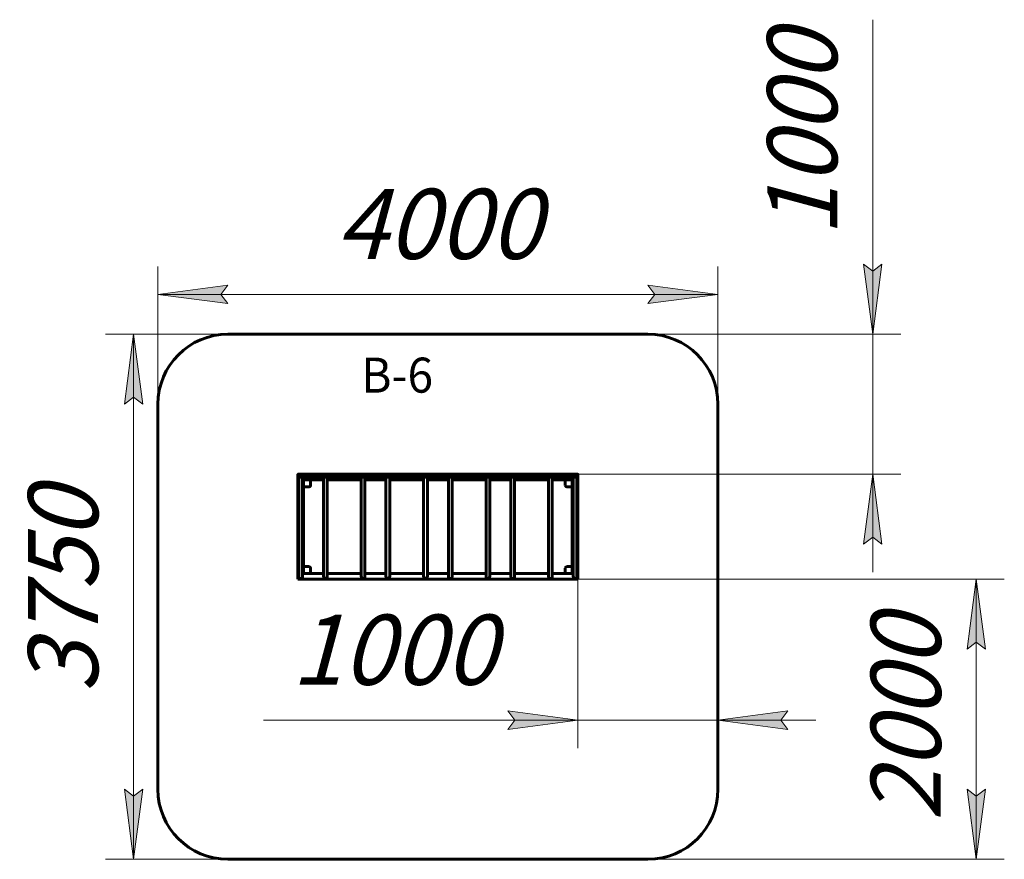
# Model space of a CAD drawing. Units: millimetres. Extents: x 82.3 to 152.6, y 154.1 to 214.
import ezdxf

# ---------------------------------------------------------------- set-up
doc = ezdxf.new("R2010")
doc.units = ezdxf.units.MM
doc.linetypes.add('K5LT_BASIC', pattern=[0])
doc.linetypes.add('K5LT_THIN', pattern=[0])
doc.layers.add('Системный слой', color=7, linetype='Continuous')
doc.styles.add('KDIMTEXTSTYLE', font='GOST_AU.SHX', dxfattribs={"width": 0.96, "oblique": 15, "height": 5})
doc.styles.add('KTEXTSTYLE', font='GOST_AU.SHX', dxfattribs={"width": 0.96, "height": 5})
doc.dimstyles.new('KDIMSTYLE (0.01)', dxfattribs={"dimtxt": 5, "dimasz": 1, "dimexe": 2, "dimexo": 0, "dimgap": 1, "dimtad": 1, "dimlfac": 100, "dimtxsty": 'KDIMTEXTSTYLE', "dimsah": 1, "dimcen": 0, "dimdle": 1, "dimadec": 0, "dimazin": 0, "dimtfac": 0.667, "dimtmove": 0, "dimatfit": 3, "dimfxl": 1, "dimtvp": 1, "dimtolj": 1, "dimtzin": 0, "dimarcsym": 0})

# ---------------------------------------------------------------- blocks, each defined once
blk = doc.blocks.new('D0')
at = {"layer": 'Системный слой'}
for points in [[(96.681, 194.399), (97.181, 195.057), (92.181, 194.399), (97.181, 193.74)], [(132.181, 194.399), (127.181, 195.057), (127.681, 194.399), (127.181, 193.74)]]:
    blk.add_hatch(color=7, dxfattribs=at).paths.add_polyline_path(points)
at = {"layer": 'Системный слой', "color": 7, "linetype": 'K5LT_THIN', "lineweight": 18}
for p, q in [((92.181, 172.804), (92.181, 196.399)), ((132.181, 171.895), (132.181, 196.399)), ((92.181, 194.399), (97.181, 195.057)), ((97.181, 195.057), (96.681, 194.399)), ((127.681, 194.399), (127.181, 195.057)), ((127.181, 195.057), (132.181, 194.399)), ((97.181, 193.74), (92.181, 194.399)), ((92.181, 194.399), (132.181, 194.399)), ((96.681, 194.399), (97.181, 193.74)), ((132.181, 194.399), (127.181, 193.74)), ((127.181, 193.74), (127.681, 194.399))]:
    blk.add_line(p, q, dxfattribs=at)
blk.add_wipeout([(104.921, 195.399), (104.921, 202.534), (118.86, 202.534), (118.86, 195.399)]).dxf.layer = 'Системный слой'
at = {"layer": 'Системный слой', "color": 7, "insert": (104.921, 201.933), "char_height": 5, "attachment_point": 1, "style": 'KTEXTSTYLE'}
blk.add_mtext('\\H3.5;\\W0.965;\\Q15;\\Q15;\\H5.00;4000', dxfattribs=at)
blk = doc.blocks.new('KDIMARROW_01')
at = {"layer": 'Системный слой'}
blk.add_hatch(color=0, dxfattribs=at).paths.add_polyline_path([(0, 0), (-5, 0.658), (-4.5, 0), (-5, -0.658)])
at = {"layer": 'Системный слой', "color": 0, "linetype": 'K5LT_THIN', "lineweight": 18}
for p, q in [((-4.5, 0), (-5, 0.658)), ((-5, 0.658), (0, 0)), ((0, 0), (-5, -0.658)), ((-5, -0.658), (-4.5, 0)), ((0, 0), (-1, 0))]:
    blk.add_line(p, q, dxfattribs=at)
blk = doc.blocks.new('D1')
at = {"layer": 'Системный слой'}
for points in [[(117.181, 163.329), (122.181, 163.988), (117.181, 164.646), (117.681, 163.988)], [(136.681, 163.988), (137.181, 164.646), (132.181, 163.988), (137.181, 163.329)]]:
    blk.add_hatch(color=7, dxfattribs=at).paths.add_polyline_path(points)
at = {"layer": 'Системный слой', "color": 7, "linetype": 'K5LT_THIN', "lineweight": 18}
for p, q in [((122.181, 174.534), (122.181, 161.988)), ((132.181, 174.847), (132.181, 161.988)), ((122.181, 163.988), (117.181, 164.646)), ((117.181, 164.646), (117.681, 163.988)), ((137.181, 164.646), (132.181, 163.988)), ((136.681, 163.988), (137.181, 164.646)), ((117.181, 163.988), (99.719, 163.988)), ((122.181, 163.988), (115.181, 163.988)), ((117.681, 163.988), (117.181, 163.329)), ((117.181, 163.329), (122.181, 163.988)), ((122.181, 163.988), (117.181, 163.988)), ((122.181, 163.988), (132.181, 163.988)), ((132.181, 163.988), (137.181, 163.329)), ((132.181, 163.988), (139.181, 163.988)), ((137.181, 163.329), (136.681, 163.988))]:
    blk.add_line(p, q, dxfattribs=at)
blk.add_wipeout([(101.719, 164.988), (101.719, 172.124), (114.642, 172.124), (114.642, 164.988)]).dxf.layer = 'Системный слой'
at = {"layer": 'Системный слой', "color": 7, "insert": (101.719, 171.522), "char_height": 5, "attachment_point": 1, "style": 'KTEXTSTYLE'}
blk.add_mtext('\\H3.5;\\W0.965;\\Q15;\\Q15;\\H5.00;1000', dxfattribs=at)
blk = doc.blocks.new('KDIMARROW_02')
at = {"layer": 'Системный слой'}
blk.add_hatch(color=0, dxfattribs=at).paths.add_polyline_path([(4.5, 0), (5, 0.658), (0, 0), (5, -0.658)])
at = {"layer": 'Системный слой', "color": 0, "linetype": 'K5LT_THIN', "lineweight": 18}
for p, q in [((0, 0), (-1, 0)), ((5, 0.658), (0, 0)), ((0, 0), (5, -0.658)), ((0, 0), (7, 0)), ((4.5, 0), (5, 0.658)), ((5, -0.658), (4.5, 0))]:
    blk.add_line(p, q, dxfattribs=at)
blk = doc.blocks.new('D2')
at = {"layer": 'Системный слой'}
for points in [[(91.106, 186.554), (90.447, 191.554), (89.789, 186.554), (90.447, 187.054)], [(90.447, 154.054), (91.106, 159.054), (90.447, 158.554), (89.789, 159.054)]]:
    blk.add_hatch(color=7, dxfattribs=at).paths.add_polyline_path(points)
at = {"layer": 'Системный слой', "color": 7, "linetype": 'K5LT_THIN', "lineweight": 18}
for p, q in [((105.554, 191.554), (88.447, 191.554)), ((89.789, 186.554), (90.447, 191.554)), ((90.447, 191.554), (91.106, 186.554)), ((90.447, 191.554), (90.447, 154.054)), ((90.447, 187.054), (89.789, 186.554)), ((91.106, 186.554), (90.447, 187.054)), ((90.447, 154.054), (89.789, 159.054)), ((89.789, 159.054), (90.447, 158.554)), ((90.447, 158.554), (91.106, 159.054)), ((91.106, 159.054), (90.447, 154.054)), ((105.434, 154.054), (88.447, 154.054))]:
    blk.add_line(p, q, dxfattribs=at)
blk.add_wipeout([(89.447, 165.94), (82.312, 165.94), (82.312, 179.118), (89.447, 179.118)]).dxf.layer = 'Системный слой'
at = {"layer": 'Системный слой', "color": 7, "insert": (82.913, 165.94), "char_height": 5, "attachment_point": 1, "rotation": 90, "style": 'KTEXTSTYLE'}
blk.add_mtext('\\H3.5;\\W0.965;\\Q15;\\Q15;\\H5.00;3750', dxfattribs=at)
blk = doc.blocks.new('D3')
at = {"layer": 'Системный слой', "color": 7, "linetype": 'K5LT_THIN', "lineweight": 18}
for p, q in [((106.275, 174.054), (152.635, 174.054)), ((150.635, 174.054), (151.293, 169.054)), ((150.635, 174.054), (150.635, 154.054)), ((151.293, 169.054), (150.635, 169.554)), ((150.635, 158.554), (151.293, 159.054)), ((151.293, 159.054), (150.635, 154.054)), ((104.993, 154.054), (152.635, 154.054))]:
    blk.add_line(p, q, dxfattribs=at)
blk.add_wipeout([(149.635, 156.794), (142.499, 156.794), (142.499, 170.733), (149.635, 170.733)]).dxf.layer = 'Системный слой'
at = {"layer": 'Системный слой'}
for points in [[(151.293, 169.054), (150.635, 174.054), (149.976, 169.054), (150.635, 169.554)], [(150.635, 154.054), (151.293, 159.054), (150.635, 158.554), (149.976, 159.054)]]:
    blk.add_hatch(color=7, dxfattribs=at).paths.add_polyline_path(points)
at = {"layer": 'Системный слой', "color": 7, "linetype": 'K5LT_THIN', "lineweight": 18}
for p, q in [((149.976, 169.054), (150.635, 174.054)), ((150.635, 169.554), (149.976, 169.054)), ((150.635, 154.054), (149.976, 159.054)), ((149.976, 159.054), (150.635, 158.554))]:
    blk.add_line(p, q, dxfattribs=at)
at = {"layer": 'Системный слой', "color": 7, "insert": (143.1, 156.794), "char_height": 5, "attachment_point": 1, "rotation": 90, "style": 'KTEXTSTYLE'}
blk.add_mtext('\\H3.5;\\W0.965;\\Q15;\\Q15;\\H5.00;2000', dxfattribs=at)
blk = doc.blocks.new('D4')
at = {"layer": 'Системный слой'}
for points in [[(143.235, 191.554), (143.894, 196.554), (143.235, 196.054), (142.577, 196.554)], [(143.894, 176.554), (143.235, 181.554), (142.577, 176.554), (143.235, 177.054)]]:
    blk.add_hatch(color=7, dxfattribs=at).paths.add_polyline_path(points)
at = {"layer": 'Системный слой', "color": 7, "linetype": 'K5LT_THIN', "lineweight": 18}
for p, q in [((143.235, 196.554), (143.235, 214.015)), ((143.235, 191.554), (143.235, 198.554)), ((143.235, 196.054), (142.577, 196.554)), ((142.577, 196.554), (143.235, 191.554)), ((143.235, 191.554), (143.894, 196.554)), ((143.894, 196.554), (143.235, 196.054)), ((143.235, 191.554), (143.235, 196.554)), ((121.151, 191.554), (145.235, 191.554)), ((143.235, 181.554), (143.235, 191.554)), ((120.065, 181.554), (145.235, 181.554)), ((143.235, 181.554), (142.577, 176.554)), ((143.894, 176.554), (143.235, 181.554)), ((143.235, 181.554), (143.235, 174.554)), ((142.577, 176.554), (143.235, 177.054)), ((143.235, 177.054), (143.894, 176.554))]:
    blk.add_line(p, q, dxfattribs=at)
blk.add_wipeout([(142.235, 198.554), (135.099, 198.554), (135.099, 211.477), (142.235, 211.477)]).dxf.layer = 'Системный слой'
at = {"layer": 'Системный слой', "color": 7, "insert": (135.701, 198.554), "char_height": 5, "attachment_point": 1, "rotation": 90, "style": 'KTEXTSTYLE'}
blk.add_mtext('\\H3.5;\\W0.965;\\Q15;\\Q15;\\H5.00;1000', dxfattribs=at)

msp = doc.modelspace()

# ---------------------------------------------------------------- linework, layer by layer
at = {"layer": 'Системный слой', "color": 150, "linetype": 'K5LT_BASIC', "lineweight": 60, "true_color": 0x0080ff}
for p, q in [((97.1805, 191.55355), (127.1805, 191.55355)), ((92.1805, 159.05355), (92.1805, 186.55355)), ((132.1805, 186.55355), (132.1805, 159.05355)), ((102.1805, 181.55355), (102.1805, 181.52355)), ((102.18929, 181.54476), (102.1805, 181.55355)), ((102.1805, 181.55355), (102.2105, 181.55355)), ((102.1805, 181.55355), (102.18929, 181.54476)), ((102.1805, 181.38355), (102.1805, 181.52355)), ((102.2105, 181.55355), (122.1505, 181.55355)), ((122.1505, 181.55355), (122.1805, 181.55355)), ((122.1805, 181.55355), (122.17171, 181.54476)), ((122.1805, 181.55355), (122.17171, 181.54476)), ((122.1805, 181.55355), (122.1805, 181.52355)), ((122.1805, 181.52355), (122.1805, 181.38355)), ((102.1805, 181.38355), (102.1805, 174.05355)), ((102.2105, 181.35355), (122.1505, 181.35355)), ((102.2465, 174.27411), (102.2465, 181.35355)), ((102.2465, 181.35355), (102.5145, 181.35355)), ((102.5145, 174.27411), (102.5145, 181.35355)), ((102.5145, 181.21955), (102.5505, 181.18355)), ((102.5505, 181.18355), (102.5145, 181.21955)), ((102.5805, 181.15355), (102.5505, 181.18355)), ((102.5505, 181.18355), (102.5805, 181.15355)), ((102.5805, 181.15355), (102.5805, 174.45355)), ((102.5805, 181.15355), (102.5805, 180.65355)), ((103.0805, 181.15355), (102.5805, 181.15355)), ((102.5805, 181.15355), (104.0145, 181.15355)), ((103.0805, 180.75355), (103.0805, 181.15355)), ((104.0145, 174.27411), (104.0145, 181.35355)), ((104.0145, 181.35355), (104.2825, 181.35355)), ((104.2825, 174.27411), (104.2825, 181.35355)), ((104.2825, 181.15355), (106.7045, 181.15355)), ((106.7045, 174.27411), (106.7045, 181.35355)), ((106.7045, 181.35355), (106.9725, 181.35355)), ((106.9725, 174.27411), (106.9725, 181.35355)), ((106.9725, 181.15355), (108.4725, 181.15355)), ((108.4725, 174.27411), (108.4725, 181.35355)), ((108.4725, 181.35355), (108.7405, 181.35355)), ((108.7405, 174.27411), (108.7405, 181.35355)), ((108.7405, 181.15355), (111.1625, 181.15355)), ((111.1625, 174.27411), (111.1625, 181.35355)), ((111.1625, 181.35355), (111.4305, 181.35355)), ((111.4305, 174.27411), (111.4305, 181.35355)), ((111.4305, 181.15355), (112.9305, 181.15355)), ((112.9305, 174.27411), (112.9305, 181.35355)), ((112.9305, 181.35355), (113.1985, 181.35355)), ((113.1985, 174.27411), (113.1985, 181.35355)), ((113.1985, 181.15355), (115.6205, 181.15355)), ((115.6205, 174.27411), (115.6205, 181.35355)), ((115.6205, 181.35355), (115.8885, 181.35355)), ((115.8885, 174.27411), (115.8885, 181.35355)), ((115.8885, 181.15355), (117.3885, 181.15355)), ((117.3885, 174.27411), (117.3885, 181.35355)), ((117.3885, 181.35355), (117.6565, 181.35355)), ((117.6565, 174.27411), (117.6565, 181.35355)), ((117.6565, 181.15355), (120.0785, 181.15355)), ((120.0785, 174.27411), (120.0785, 181.35355)), ((120.0785, 181.35355), (120.3465, 181.35355)), ((120.3465, 174.27411), (120.3465, 181.35355)), ((120.3465, 181.15355), (121.7805, 181.15355)), ((121.2805, 181.15355), (121.2805, 180.75355)), ((121.7805, 181.15355), (121.2805, 181.15355)), ((121.8105, 181.18355), (121.7805, 181.15355)), ((121.8105, 181.18355), (121.7805, 181.15355)), ((121.7805, 181.15355), (121.7805, 174.45355)), ((121.7805, 180.65355), (121.7805, 181.15355)), ((121.8105, 181.18355), (121.8465, 181.21955)), ((121.8465, 181.21955), (121.8105, 181.18355)), ((121.8465, 174.27411), (121.8465, 181.35355)), ((121.8465, 181.35355), (122.1145, 181.35355)), ((122.1145, 174.27411), (122.1145, 181.35355)), ((122.1805, 181.38355), (122.1805, 174.05355)), ((102.5805, 180.65355), (102.9805, 180.65355)), ((121.3805, 180.65355), (121.7805, 180.65355)), ((102.5505, 174.42355), (102.5145, 174.38755)), ((102.5145, 174.38755), (102.5505, 174.42355)), ((102.5805, 174.45355), (102.5505, 174.42355)), ((102.5805, 174.45355), (102.5505, 174.42355)), ((102.5805, 174.95355), (102.5805, 174.45355)), ((102.9805, 174.95355), (102.5805, 174.95355)), ((102.5805, 174.45355), (103.0805, 174.45355)), ((102.5805, 174.45355), (104.0145, 174.45355)), ((103.0805, 174.45355), (103.0805, 174.85355)), ((104.2825, 174.45355), (106.7045, 174.45355)), ((106.9725, 174.45355), (108.4725, 174.45355)), ((108.7405, 174.45355), (111.1625, 174.45355)), ((111.4305, 174.45355), (112.9305, 174.45355)), ((113.1985, 174.45355), (115.6205, 174.45355)), ((115.8885, 174.45355), (117.3885, 174.45355)), ((117.6565, 174.45355), (120.0785, 174.45355)), ((120.3465, 174.45355), (121.7805, 174.45355)), ((121.2805, 174.85355), (121.2805, 174.45355)), ((121.2805, 174.45355), (121.7805, 174.45355)), ((121.7805, 174.95355), (121.3805, 174.95355)), ((121.7805, 174.45355), (121.7805, 174.95355)), ((121.8105, 174.42355), (121.7805, 174.45355)), ((121.7805, 174.45355), (121.8105, 174.42355)), ((121.8465, 174.38755), (121.8105, 174.42355)), ((121.8105, 174.42355), (121.8465, 174.38755)), ((102.2105, 174.08355), (102.1805, 174.05355)), ((102.2105, 174.08355), (102.1805, 174.05355)), ((102.1805, 174.05355), (122.1805, 174.05355)), ((102.27838, 174.15142), (102.2105, 174.08355)), ((102.2105, 174.08355), (102.27838, 174.15142)), ((122.1505, 174.08355), (122.08262, 174.15142)), ((122.08262, 174.15142), (122.1505, 174.08355)), ((122.1805, 174.05355), (122.1505, 174.08355)), ((122.1505, 174.08355), (122.1805, 174.05355)), ((127.1805, 154.05355), (97.1805, 154.05355))]:
    msp.add_line(p, q, dxfattribs=at)
for centre, radius, start, end in [((97.1805, 186.55355), 5, 90, 180), ((127.1805, 186.55355), 5, 0, 90), ((102.2105, 181.52355), 0.03, 90, 180), ((122.1505, 181.52355), 0.03, 0, 90), ((102.2105, 181.38355), 0.03, 180, 270), ((102.9805, 180.75355), 0.1, 270, 0), ((121.3805, 180.75355), 0.1, 180, 270), ((122.1505, 181.38355), 0.03, 270, 0), ((102.9805, 174.85355), 0.1, 0, 90), ((121.3805, 174.85355), 0.1, 90, 180), ((97.1805, 159.05355), 5, 180, 270), ((127.1805, 159.05355), 5, 270, 0)]:
    msp.add_arc(centre, radius, start, end, dxfattribs=at)
for centre in [(102.3805, 174.27411), (104.1485, 174.27411), (106.8385, 174.27411), (108.6065, 174.27411), (111.2965, 174.27411), (113.0645, 174.27411), (115.7545, 174.27411), (117.5225, 174.27411), (120.2125, 174.27411), (121.9805, 174.27411)]:
    msp.add_ellipse(centre, major_axis=(0, 0.1895), ratio=0.70710678, start_param=1.57079633, end_param=4.71238898, dxfattribs=at)

# ---------------------------------------------------------------- next in the draw order: dimensions: what is measured, and where the dimension line sits
at = {"layer": 'Системный слой', "color": 7}
dim = msp.add_linear_dim(base=(92.1805, 194.39852), p1=(132.1805, 171.89474), p2=(92.1805, 172.80355), dimstyle='KDIMSTYLE (0.01)', override={"dimexo": 0, "dimpost": '\\H5.0;\\W0.965;\\Q15;<>', "dimblk1": 'KDIMARROW_01', "dimblk2": 'KDIMARROW_01', "dimse1": 0, "dimse2": 0, "dimclrt": 7, "dimtol": 1, "dimtp": 0, "dimtm": 0, "dimtdec": 5, "dimtolj": 1}, dxfattribs=at)
dim.commit()
dim.dimension.update_dxf_attribs({"geometry": 'D0', "text_midpoint": (112.1805, 194.39852), "dimtype": 160})

# ---------------------------------------------------------------- next in the draw order: texts
at = {"layer": 'Системный слой', "color": 7, "insert": (106.7045, 189.88058), "char_height": 2.5, "attachment_point": 1, "style": 'KTEXTSTYLE'}
msp.add_mtext('\\H3.5;\\W0.965;\\Q15;\\Q0;\\H2.50;В-6', dxfattribs=at)

# ---------------------------------------------------------------- next in the draw order: dimensions: what is measured, and where the dimension line sits
at = {"layer": 'Системный слой', "color": 7}
dim = msp.add_linear_dim(base=(122.1805, 163.98772), p1=(132.1805, 174.84692), p2=(122.1805, 174.5336), dimstyle='KDIMSTYLE (0.01)', override={"dimexo": 0, "dimpost": '\\H5.0;\\W0.965;\\Q15;<>', "dimblk1": 'KDIMARROW_02', "dimblk2": 'KDIMARROW_02', "dimse1": 0, "dimse2": 0, "dimclrt": 7, "dimtol": 1, "dimtp": 0, "dimtm": 0, "dimtdec": 5, "dimtolj": 1}, dxfattribs=at)
dim.commit()
dim.dimension.update_dxf_attribs({"geometry": 'D1', "text_midpoint": (108.44967, 163.98772), "dimtype": 160})

# ---------------------------------------------------------------- next in the draw order: dimensions: what is measured, and where the dimension line sits
for base, p1, p2, override, picture, middle in [((143.23526, 181.55355), (121.15066, 191.55355), (120.06541, 181.55355), {"dimexo": 0, "dimpost": '\\H5.0;\\W0.965;\\Q15;<>', "dimblk1": 'KDIMARROW_02', "dimblk2": 'KDIMARROW_02', "dimse1": 0, "dimse2": 0, "dimclrt": 7, "dimtol": 1, "dimtp": 0, "dimtm": 0, "dimtdec": 5, "dimtolj": 1}, 'D4', (143.23526, 205.28438)), ((90.44747, 191.55355), (105.43396, 154.05355), (105.55417, 191.55355), {"dimexo": 0, "dimpost": '\\H5.0;\\W0.965;\\Q15;<>', "dimblk1": 'KDIMARROW_01', "dimblk2": 'KDIMARROW_01', "dimse1": 0, "dimse2": 0, "dimclrt": 7, "dimtol": 1, "dimtp": 0, "dimtm": 0, "dimtdec": 5, "dimtolj": 1}, 'D2', (90.44747, 172.80355))]:
    dim = msp.add_linear_dim(base=base, p1=p1, p2=p2, angle=90, dimstyle='KDIMSTYLE (0.01)', override=override, dxfattribs=at)
    dim.commit()
    dim.dimension.update_dxf_attribs({"geometry": picture, "text_midpoint": middle, "dimtype": 160})

# ---------------------------------------------------------------- next in the draw order: dimensions: what is measured, and where the dimension line sits
dim = msp.add_linear_dim(base=(150.63458, 174.05355), p1=(104.99318, 154.05355), p2=(106.27545, 174.05355), angle=90, dimstyle='KDIMSTYLE (0.01)', override={"dimexo": 0, "dimpost": '\\H5.0;\\W0.965;\\Q15;<>', "dimblk1": 'KDIMARROW_01', "dimblk2": 'KDIMARROW_01', "dimse1": 0, "dimse2": 0, "dimclrt": 7, "dimtol": 1, "dimtp": 0, "dimtm": 0, "dimtdec": 5, "dimtolj": 1}, dxfattribs=at)
dim.commit()
dim.dimension.update_dxf_attribs({"geometry": 'D3', "text_midpoint": (150.63458, 164.05355), "dimtype": 160})

doc.saveas('drawing.dxf')
